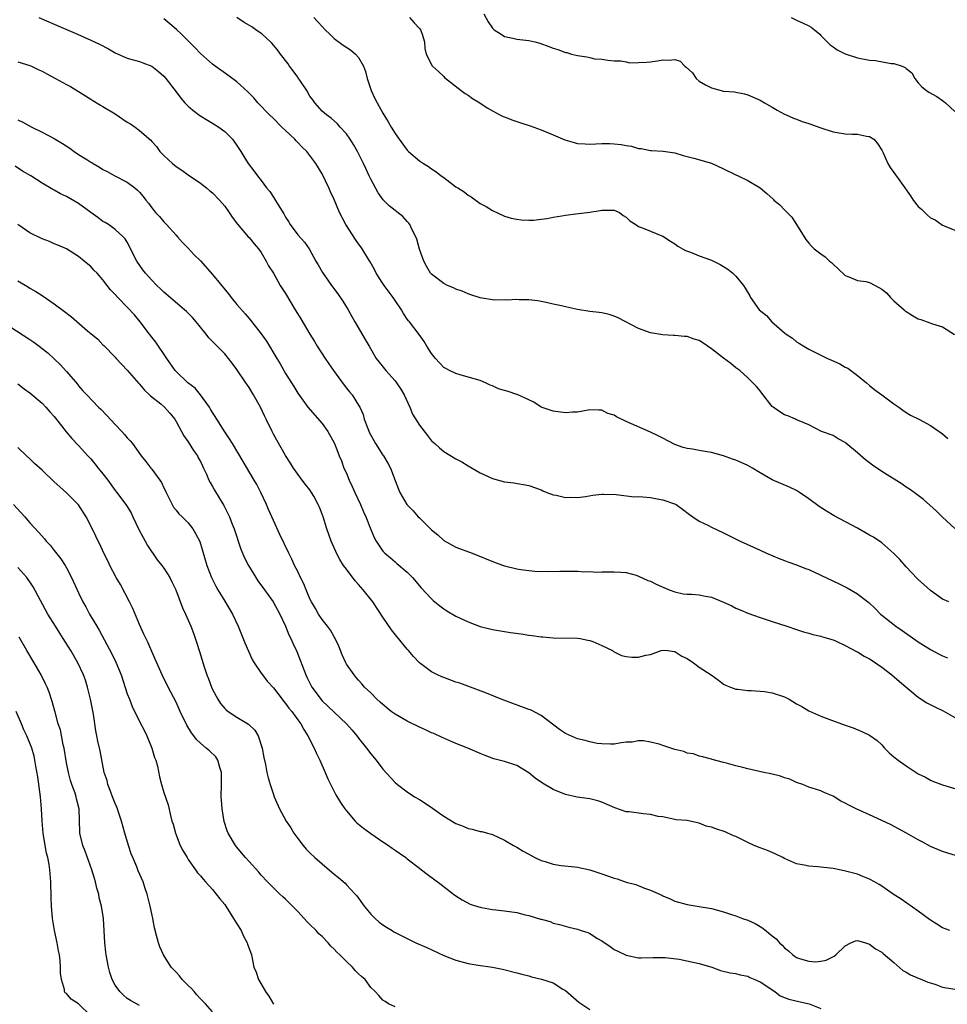
# Model space of a CAD drawing. Units: inches. Extents: x 2634000 to 2637000, y 1509000 to 1512000.
# Drawn here: x 2634521 to 2634674, y 1511259 to 1511421 of the extents above; entities that cross this region are included whole.
import ezdxf

# ---------------------------------------------------------------- set-up
doc = ezdxf.new("R2010")
doc.units = ezdxf.units.IN
doc.header["$MEASUREMENT"] = 0
doc.layers.add('LD26341509_2ft', color=2, linetype='Continuous')

msp = doc.modelspace()

# ---------------------------------------------------------------- linework, layer by layer
at = {"layer": 'LD26341509_2ft'}
for points, elevation in [([(2634524.46, 1511421), (2634527, 1511419.91), (2634530.8, 1511418.25), (2634533, 1511417.29), (2634534.55, 1511416.55), (2634535.88, 1511415.88), (2634537, 1511415.21), (2634539, 1511414.31), (2634541, 1511413.76), (2634541.56, 1511413.56), (2634543.02, 1511413), (2634544.12, 1511412.12), (2634545, 1511411.35), (2634545.31, 1511411), (2634547, 1511408.82), (2634547.78, 1511407.78), (2634548.43, 1511407), (2634549, 1511406.43), (2634549.77, 1511405.77), (2634550.9, 1511404.9), (2634552.15, 1511404.15), (2634553, 1511403.66), (2634554.04, 1511403), (2634555, 1511402.27), (2634556.27, 1511401), (2634557, 1511399.96), (2634557.63, 1511399), (2634558.15, 1511398.15), (2634558.88, 1511397), (2634559.81, 1511395.81), (2634560.37, 1511395), (2634561, 1511394.21), (2634561.9, 1511393), (2634562.4, 1511392.4), (2634563, 1511391.48), (2634563.21, 1511391.21), (2634563.77, 1511390.23), (2634564.73, 1511388.73), (2634565, 1511388.21), (2634565.49, 1511387.49), (2634565.78, 1511387), (2634567, 1511385.28), (2634568.1, 1511384.1), (2634568.88, 1511383), (2634570, 1511381), (2634570.38, 1511380.38), (2634571.09, 1511379.09), (2634572.56, 1511377), (2634573.59, 1511375.59), (2634574.42, 1511374.42), (2634575.27, 1511373), (2634575.9, 1511371.9), (2634576.39, 1511371), (2634578.11, 1511368.11), (2634578.73, 1511367), (2634579.9, 1511365), (2634580.37, 1511364.37), (2634581.46, 1511363), (2634583, 1511361.3), (2634583.23, 1511361), (2634583.94, 1511359.94), (2634584.48, 1511359), (2634585.43, 1511357), (2634585.87, 1511355.87), (2634587, 1511354.05), (2634588.32, 1511352.32), (2634589, 1511351.47), (2634589.24, 1511351.24), (2634589.54, 1511351), (2634590.29, 1511350.29), (2634591, 1511349.73), (2634593, 1511348.53), (2634594, 1511348), (2634595, 1511347.38), (2634595.69, 1511347), (2634597, 1511346.21), (2634599, 1511345.25), (2634601, 1511344.72), (2634602.54, 1511344.54), (2634605, 1511344.12), (2634607, 1511343.4), (2634607.27, 1511343.27), (2634607.92, 1511343), (2634609, 1511342.59), (2634609.46, 1511342.54), (2634611, 1511342.17), (2634611.81, 1511342.19), (2634613, 1511342.13), (2634614.31, 1511342.31), (2634615.48, 1511342.52), (2634617, 1511342.71), (2634617.28, 1511342.72), (2634619.34, 1511342.66), (2634622.29, 1511342.29), (2634623, 1511342.3), (2634623.74, 1511342.26), (2634625, 1511342.14), (2634626.08, 1511341.92), (2634627, 1511341.77), (2634629.07, 1511341.07), (2634629.2, 1511341), (2634630.24, 1511340.24), (2634631.38, 1511339.38), (2634631.96, 1511339), (2634633, 1511338.27), (2634634.39, 1511337.61), (2634635, 1511337.3), (2634637, 1511336.37), (2634639.74, 1511335), (2634643, 1511333.48), (2634644.07, 1511333), (2634646.15, 1511332.15), (2634647, 1511331.83), (2634647.58, 1511331.58), (2634649, 1511331.08), (2634650.48, 1511330.48), (2634651, 1511330.31), (2634653, 1511329.42), (2634655.99, 1511327.99), (2634657.32, 1511327.32), (2634659, 1511326.35), (2634660.73, 1511325), (2634660.88, 1511324.88), (2634661.9, 1511323.9), (2634662.78, 1511323), (2634663, 1511322.81), (2634665.33, 1511321), (2634666.33, 1511320.33), (2634669, 1511318.46), (2634671, 1511317.17), (2634672.42, 1511316.42), (2634673, 1511316.12), (2634673.79, 1511315.79)], 9674), ([(2634675, 1511337.06), (2634673, 1511338.9), (2634671.95, 1511339.95), (2634670.91, 1511340.91), (2634669.85, 1511341.85), (2634668.3, 1511343), (2634667.53, 1511343.53), (2634667, 1511343.86), (2634666.32, 1511344.32), (2634663, 1511346.44), (2634661.48, 1511347.48), (2634661, 1511347.85), (2634660.33, 1511348.33), (2634659, 1511349.49), (2634657.09, 1511351.09), (2634657, 1511351.19), (2634655.81, 1511351.81), (2634655, 1511352.36), (2634653.1, 1511353), (2634651, 1511354.07), (2634649.15, 1511354.85), (2634649, 1511354.93), (2634648.81, 1511355), (2634647.56, 1511355.56), (2634647, 1511355.75), (2634646.22, 1511356.22), (2634645.12, 1511357), (2634645, 1511357.12), (2634643.29, 1511359.29), (2634643, 1511359.67), (2634642.39, 1511360.39), (2634641.83, 1511361), (2634641, 1511361.8), (2634639.67, 1511363), (2634639, 1511363.47), (2634638.19, 1511364.19), (2634637, 1511365.05), (2634635, 1511366.6), (2634633.56, 1511367.56), (2634633, 1511367.92), (2634632.16, 1511368.16), (2634631, 1511368.6), (2634630.58, 1511368.58), (2634629, 1511368.78), (2634628.76, 1511368.76), (2634627, 1511368.89), (2634625, 1511369.22), (2634623, 1511369.91), (2634619.66, 1511371.66), (2634619, 1511371.95), (2634618.21, 1511372.21), (2634617, 1511372.47), (2634616.56, 1511372.56), (2634615, 1511372.71), (2634613, 1511373.02), (2634611, 1511373.45), (2634610.36, 1511373.64), (2634609, 1511373.9), (2634607.82, 1511374.18), (2634607, 1511374.33), (2634606.46, 1511374.46), (2634605, 1511374.62), (2634603.38, 1511374.62), (2634603, 1511374.67), (2634601.41, 1511374.59), (2634601, 1511374.6), (2634599.41, 1511374.59), (2634599, 1511374.61), (2634597, 1511374.95), (2634595.47, 1511375.47), (2634595, 1511375.6), (2634594.03, 1511376.03), (2634593, 1511376.38), (2634592.59, 1511376.59), (2634591.62, 1511377), (2634591, 1511377.31), (2634589, 1511378.82), (2634588.83, 1511379), (2634588.18, 1511380.18), (2634587.72, 1511381), (2634587.04, 1511382.96), (2634586.59, 1511384.59), (2634586.43, 1511385), (2634585.77, 1511386.23), (2634585.41, 1511387), (2634585.24, 1511387.24), (2634585, 1511387.48), (2634584.29, 1511388.29), (2634582.06, 1511390.06), (2634581.03, 1511391.03), (2634580.2, 1511392.2), (2634579, 1511394.43), (2634578.75, 1511395), (2634578.18, 1511396.18), (2634577.84, 1511397), (2634576.85, 1511399), (2634576.16, 1511400.16), (2634575.63, 1511401), (2634575, 1511401.89), (2634574, 1511403), (2634573.56, 1511403.56), (2634572.49, 1511404.49), (2634571.71, 1511405), (2634571, 1511405.63), (2634569.79, 1511407), (2634569.48, 1511407.48), (2634569, 1511408.1), (2634568.5, 1511409), (2634567.46, 1511410.54), (2634567.1, 1511411.1), (2634567, 1511411.22), (2634566.27, 1511412.27), (2634565.67, 1511413), (2634565.42, 1511413.42), (2634564.18, 1511415), (2634563.7, 1511415.7), (2634562.77, 1511416.77), (2634562.54, 1511417), (2634561.15, 1511418.25), (2634561, 1511418.39), (2634560.14, 1511419), (2634559.45, 1511419.45), (2634558.21, 1511420.21), (2634557, 1511421)], 9670), ([(2634569.65, 1511421), (2634570.31, 1511420.31), (2634571, 1511419.51), (2634571.5, 1511419), (2634572.29, 1511418.25), (2634573, 1511417.57), (2634574.48, 1511416.48), (2634575.67, 1511415.67), (2634576.48, 1511415), (2634577, 1511414.46), (2634577.79, 1511413), (2634578.15, 1511412.15), (2634578.44, 1511411), (2634579.08, 1511409), (2634579.68, 1511407.68), (2634580.05, 1511407), (2634581, 1511405.27), (2634581.88, 1511403.88), (2634582.38, 1511403), (2634583, 1511401.96), (2634583.66, 1511401), (2634585, 1511399.2), (2634585.2, 1511399), (2634587, 1511397.46), (2634587.68, 1511397), (2634588.51, 1511396.51), (2634589, 1511396.13), (2634589.7, 1511395.7), (2634590.57, 1511395), (2634591, 1511394.71), (2634593, 1511393.21), (2634593.3, 1511393), (2634594.35, 1511392.35), (2634595, 1511391.8), (2634595.52, 1511391.52), (2634597, 1511390.44), (2634597.97, 1511389.97), (2634599, 1511389.28), (2634601, 1511388.39), (2634602.06, 1511388.06), (2634603, 1511387.86), (2634603.75, 1511387.75), (2634605, 1511387.71), (2634605.73, 1511387.73), (2634607, 1511387.86), (2634608.01, 1511388.01), (2634609, 1511388.19), (2634610.43, 1511388.43), (2634611, 1511388.55), (2634612.73, 1511388.73), (2634615, 1511389.02), (2634616.7, 1511389.3), (2634617, 1511389.37), (2634619, 1511389.37), (2634619.87, 1511389), (2634620.5, 1511388.5), (2634621, 1511388.19), (2634621.6, 1511387.6), (2634622.6, 1511387), (2634623, 1511386.68), (2634623.49, 1511386.51), (2634625, 1511385.88), (2634626.87, 1511385.13), (2634627, 1511385.09), (2634628.26, 1511384.26), (2634629, 1511383.82), (2634629.46, 1511383.46), (2634630.26, 1511383), (2634630.75, 1511382.75), (2634631.54, 1511382.46), (2634633, 1511381.88), (2634635, 1511381.13), (2634636.44, 1511380.44), (2634637, 1511380.12), (2634637.69, 1511379.69), (2634638.5, 1511379), (2634639, 1511378.53), (2634640.25, 1511377), (2634640.55, 1511376.55), (2634641.3, 1511375.3), (2634641.44, 1511375), (2634642.87, 1511373), (2634644.03, 1511372.03), (2634644.93, 1511371), (2634647, 1511369.21), (2634647.27, 1511369), (2634648.32, 1511368.32), (2634649, 1511367.74), (2634649.48, 1511367.48), (2634650.17, 1511367), (2634651, 1511366.51), (2634653, 1511365.52), (2634654.07, 1511365), (2634654.73, 1511364.73), (2634656.12, 1511364.12), (2634657, 1511363.59), (2634657.39, 1511363.39), (2634659, 1511362.2), (2634660.49, 1511361), (2634661, 1511360.53), (2634661.86, 1511359.86), (2634663, 1511359), (2634665, 1511357.52), (2634665.78, 1511357), (2634666.48, 1511356.48), (2634667, 1511356.12), (2634667.69, 1511355.69), (2634669.06, 1511355), (2634671, 1511353.97), (2634672.43, 1511353), (2634673, 1511352.59), (2634673.84, 1511351.84)], 9668), ([(2634585.37, 1511421), (2634586.13, 1511420.13), (2634587, 1511419.2), (2634587.17, 1511419), (2634587.3, 1511418.7), (2634587.44, 1511418.25), (2634587.83, 1511417), (2634587.91, 1511415.91), (2634588.14, 1511415), (2634589.09, 1511413.09), (2634589.16, 1511413), (2634590.15, 1511412.15), (2634591, 1511411.33), (2634591.14, 1511411.14), (2634593.87, 1511409), (2634594.53, 1511408.53), (2634595, 1511408.24), (2634595.72, 1511407.72), (2634596.94, 1511407), (2634598.16, 1511406.16), (2634599, 1511405.65), (2634600.23, 1511405), (2634600.75, 1511404.75), (2634601, 1511404.67), (2634602.17, 1511404.17), (2634603, 1511403.93), (2634603.69, 1511403.69), (2634605.21, 1511403.21), (2634607, 1511402.56), (2634609, 1511401.74), (2634610.91, 1511400.91), (2634612.45, 1511400.45), (2634613, 1511400.33), (2634614.24, 1511400.24), (2634615, 1511400.22), (2634617, 1511400.31), (2634618.3, 1511400.3), (2634619, 1511400.28), (2634620.15, 1511400.15), (2634621, 1511399.98), (2634621.85, 1511399.85), (2634623, 1511399.5), (2634623.46, 1511399.46), (2634625, 1511399.17), (2634625.17, 1511399.17), (2634627.07, 1511399.07), (2634629, 1511398.77), (2634630.35, 1511398.35), (2634631, 1511398.17), (2634632.08, 1511397.92), (2634635, 1511397.08), (2634637, 1511396.16), (2634639, 1511395.17), (2634639.41, 1511395), (2634641, 1511394.24), (2634643, 1511393.02), (2634644.12, 1511392.12), (2634645.15, 1511391.15), (2634645.27, 1511391), (2634646.23, 1511390.23), (2634647, 1511389.39), (2634648.19, 1511388.19), (2634648.98, 1511387), (2634650.53, 1511384.54), (2634651, 1511383.93), (2634651.45, 1511383.45), (2634651.9, 1511383), (2634653, 1511382.17), (2634653.69, 1511381.69), (2634654.42, 1511381), (2634654.76, 1511380.76), (2634655, 1511380.48), (2634655.79, 1511379.79), (2634657, 1511378.61), (2634657.57, 1511378.43), (2634659, 1511377.82), (2634660.38, 1511377.62), (2634661, 1511377.47), (2634661.91, 1511377), (2634663, 1511376.38), (2634663.75, 1511375.75), (2634664.45, 1511375), (2634665, 1511374.48), (2634666.69, 1511373), (2634666.84, 1511372.84), (2634667, 1511372.72), (2634668.06, 1511372.06), (2634669, 1511371.53), (2634669.41, 1511371.41), (2634670.87, 1511370.87), (2634671.31, 1511370.69), (2634673, 1511370.17), (2634674.93, 1511368.93)], 9666), ([(2634597.6, 1511421.6), (2634598.32, 1511420.32), (2634599, 1511419.28), (2634599.13, 1511419.13), (2634599.29, 1511419), (2634600.44, 1511418.25), (2634601, 1511417.89), (2634602.37, 1511417.63), (2634603, 1511417.47), (2634605, 1511417.22), (2634605.96, 1511417), (2634606.79, 1511416.79), (2634608.27, 1511416.27), (2634609, 1511415.97), (2634609.73, 1511415.73), (2634611, 1511415.27), (2634611.23, 1511415.23), (2634611.99, 1511415), (2634613, 1511414.74), (2634614.53, 1511414.53), (2634615, 1511414.41), (2634615.77, 1511414.23), (2634617, 1511414.16), (2634617.99, 1511414.01), (2634619, 1511413.91), (2634620.12, 1511413.88), (2634621, 1511413.7), (2634621.57, 1511413.57), (2634623, 1511413.59), (2634624.31, 1511413.69), (2634625, 1511413.7), (2634626.13, 1511413.87), (2634627, 1511414.05), (2634628.02, 1511413.98), (2634629, 1511414.1), (2634629.84, 1511413.84), (2634630.61, 1511413), (2634630.85, 1511412.85), (2634631.9, 1511411.9), (2634632.49, 1511411), (2634633, 1511410.57), (2634634.04, 1511409.96), (2634635, 1511409.47), (2634636.61, 1511409), (2634636.93, 1511408.93), (2634637, 1511408.91), (2634638.79, 1511408.79), (2634639, 1511408.74), (2634640.46, 1511408.46), (2634641, 1511408.32), (2634643, 1511407.43), (2634643.73, 1511407), (2634645, 1511406.29), (2634645.81, 1511405.81), (2634647, 1511405.15), (2634647.29, 1511405), (2634648.46, 1511404.46), (2634649, 1511404.31), (2634649.93, 1511403.93), (2634651, 1511403.6), (2634653, 1511402.86), (2634655, 1511402.22), (2634657, 1511401.91), (2634658.15, 1511401.85), (2634659, 1511401.83), (2634660.49, 1511401.51), (2634661, 1511401.44), (2634661.67, 1511401), (2634662.3, 1511400.3), (2634663, 1511399.22), (2634663.22, 1511398.78), (2634664.01, 1511397), (2634664.39, 1511396.39), (2634665, 1511395.57), (2634666.23, 1511393.77), (2634667.7, 1511391.7), (2634668.16, 1511391), (2634669, 1511389.95), (2634669.51, 1511389.51), (2634670.53, 1511388.53), (2634671, 1511388.12), (2634671.75, 1511387.75), (2634673, 1511386.88), (2634673.23, 1511386.77), (2634675, 1511386.09)], 9664), ([(2634648.11, 1511421), (2634649, 1511420.56), (2634650.09, 1511420.09), (2634651, 1511419.64), (2634651.41, 1511419.41), (2634651.94, 1511419), (2634652.79, 1511418.25), (2634653, 1511418.07), (2634654.53, 1511416.53), (2634655, 1511416.19), (2634655.68, 1511415.68), (2634657, 1511415.03), (2634659, 1511414.39), (2634661, 1511414.02), (2634661.94, 1511413.94), (2634664.54, 1511413.46), (2634665, 1511413.45), (2634666.37, 1511413), (2634666.82, 1511412.82), (2634667, 1511412.64), (2634667.91, 1511411.91), (2634668.45, 1511411), (2634669, 1511410.28), (2634669.6, 1511409.6), (2634670.34, 1511409), (2634670.75, 1511408.75), (2634672.04, 1511408.04), (2634673, 1511407.38), (2634673.22, 1511407.22), (2634673.46, 1511407), (2634675, 1511405.54)], 9662), ([(2634674.02, 1511325), (2634673, 1511325.47), (2634671, 1511326.9), (2634669, 1511328.67), (2634668.83, 1511328.83), (2634667, 1511330.74), (2634665.95, 1511331.95), (2634665, 1511332.95), (2634663, 1511334.73), (2634661.62, 1511335.62), (2634661, 1511335.99), (2634659, 1511337.1), (2634655.17, 1511339.17), (2634653.9, 1511339.9), (2634652.69, 1511340.69), (2634651, 1511341.94), (2634649.45, 1511343), (2634649, 1511343.28), (2634647.83, 1511343.83), (2634645, 1511345.06), (2634643, 1511346.23), (2634641.76, 1511347), (2634641, 1511347.43), (2634639.89, 1511347.89), (2634639, 1511348.29), (2634638.47, 1511348.47), (2634636.98, 1511349.02), (2634635, 1511349.55), (2634634.32, 1511349.68), (2634633, 1511349.9), (2634631.89, 1511350.11), (2634631, 1511350.23), (2634630.38, 1511350.38), (2634629, 1511350.87), (2634627, 1511351.89), (2634626.27, 1511352.27), (2634625, 1511352.89), (2634621, 1511354.66), (2634619.41, 1511355.41), (2634619, 1511355.68), (2634617.98, 1511355.98), (2634617, 1511356.51), (2634616.48, 1511356.48), (2634615, 1511356.55), (2634613, 1511356.19), (2634612.15, 1511356.15), (2634611, 1511356.08), (2634609, 1511356.33), (2634608.49, 1511356.49), (2634607, 1511357.02), (2634605.81, 1511357.81), (2634605, 1511358.21), (2634603.08, 1511359.08), (2634603, 1511359.1), (2634601.59, 1511359.59), (2634601, 1511359.73), (2634600.03, 1511360.03), (2634599, 1511360.5), (2634598.63, 1511360.63), (2634597.89, 1511361), (2634597, 1511361.35), (2634595, 1511361.95), (2634593.7, 1511362.3), (2634593, 1511362.51), (2634591.97, 1511363), (2634591.33, 1511363.33), (2634591, 1511363.51), (2634589.63, 1511365), (2634589, 1511365.79), (2634588.24, 1511367), (2634587.78, 1511367.78), (2634586.94, 1511368.94), (2634585.39, 1511371), (2634585.2, 1511371.2), (2634585, 1511371.46), (2634584.4, 1511372.4), (2634584.08, 1511373), (2634583, 1511374.52), (2634582.69, 1511375), (2634581.2, 1511377), (2634581, 1511377.3), (2634579.92, 1511379), (2634579.62, 1511379.62), (2634578.89, 1511380.89), (2634578.52, 1511381.48), (2634577.61, 1511383), (2634577.36, 1511383.36), (2634577, 1511383.84), (2634576.52, 1511384.52), (2634574.91, 1511387), (2634573.89, 1511389), (2634573, 1511391.13), (2634572.38, 1511392.38), (2634572.1, 1511393), (2634571, 1511395.3), (2634569.99, 1511397), (2634568.5, 1511399), (2634567.71, 1511399.71), (2634567, 1511400.48), (2634566.74, 1511400.74), (2634566.52, 1511401), (2634565, 1511402.44), (2634564.39, 1511403), (2634563, 1511404.39), (2634562.34, 1511405), (2634560.45, 1511407), (2634559.79, 1511407.79), (2634558.81, 1511408.81), (2634557, 1511410.44), (2634555.53, 1511411.53), (2634553.43, 1511413), (2634553, 1511413.32), (2634551, 1511415.09), (2634550.1, 1511416.1), (2634547.89, 1511418.25), (2634547.06, 1511419.06), (2634545.99, 1511419.99), (2634545, 1511420.79)], 9672), ([(2634521, 1511413.7), (2634523, 1511413.11), (2634523.26, 1511413), (2634524.43, 1511412.43), (2634525, 1511412.17), (2634525.75, 1511411.75), (2634527.2, 1511411), (2634529, 1511409.98), (2634529.65, 1511409.65), (2634532.13, 1511408.13), (2634533, 1511407.58), (2634533.34, 1511407.35), (2634534.59, 1511406.59), (2634535, 1511406.4), (2634537, 1511405.17), (2634539, 1511403.84), (2634539.54, 1511403.54), (2634540.3, 1511403), (2634541, 1511402.47), (2634542.85, 1511400.85), (2634543, 1511400.65), (2634543.81, 1511399.81), (2634544.34, 1511399), (2634545, 1511398.31), (2634546.4, 1511397), (2634547, 1511396.53), (2634547.94, 1511395.94), (2634549, 1511395.17), (2634551, 1511393.81), (2634552.03, 1511393), (2634552.55, 1511392.55), (2634553, 1511392.2), (2634554.17, 1511391), (2634555, 1511389.99), (2634555.76, 1511389), (2634556.21, 1511388.21), (2634557.08, 1511387.08), (2634558.87, 1511385), (2634559, 1511384.87), (2634559.84, 1511383.84), (2634560.55, 1511383), (2634561, 1511382.42), (2634561.82, 1511381), (2634562.22, 1511380.22), (2634563, 1511378.98), (2634564.14, 1511377), (2634565, 1511375.64), (2634566.58, 1511373), (2634567.5, 1511371.5), (2634568.99, 1511368.99), (2634569.76, 1511367.76), (2634570.21, 1511367), (2634571.51, 1511365), (2634572.13, 1511364.13), (2634572.86, 1511363), (2634574.62, 1511360.62), (2634575, 1511360.13), (2634575.53, 1511359.53), (2634575.96, 1511359), (2634577, 1511357.34), (2634577.2, 1511357), (2634577.77, 1511355.77), (2634577.95, 1511355), (2634578.5, 1511353.5), (2634578.8, 1511352.8), (2634579, 1511352.39), (2634579.51, 1511351.51), (2634579.81, 1511351), (2634581, 1511349.11), (2634581.09, 1511349), (2634581.79, 1511347.79), (2634582.23, 1511347), (2634583, 1511344.94), (2634583.55, 1511343.55), (2634583.79, 1511343), (2634584.96, 1511341), (2634585.98, 1511339.98), (2634586.81, 1511339), (2634587, 1511338.81), (2634589, 1511336.85), (2634590.01, 1511336.01), (2634591, 1511335.09), (2634593, 1511334.01), (2634595.65, 1511333), (2634599.47, 1511331.47), (2634600.81, 1511331), (2634601, 1511330.94), (2634603, 1511330.45), (2634603.67, 1511330.33), (2634605, 1511330.15), (2634605.95, 1511330.05), (2634607.99, 1511330.01), (2634610.07, 1511330.07), (2634611, 1511330.07), (2634611.96, 1511330.04), (2634613, 1511330.05), (2634614.04, 1511329.96), (2634615, 1511329.99), (2634616.1, 1511329.9), (2634617, 1511329.96), (2634618.07, 1511329.93), (2634619, 1511329.96), (2634620.1, 1511329.9), (2634621, 1511329.82), (2634622.62, 1511329.38), (2634623, 1511329.25), (2634624.52, 1511328.52), (2634625, 1511328.39), (2634625.91, 1511327.91), (2634628.07, 1511327), (2634629, 1511326.65), (2634630.35, 1511326.35), (2634631, 1511326.3), (2634631.72, 1511326.28), (2634633, 1511326.17), (2634634.05, 1511325.95), (2634635, 1511325.78), (2634636.98, 1511324.98), (2634638.34, 1511324.34), (2634639, 1511323.99), (2634639.71, 1511323.71), (2634641, 1511323.14), (2634643, 1511322.42), (2634645, 1511321.76), (2634647.39, 1511321), (2634649, 1511320.45), (2634650.11, 1511320.11), (2634651, 1511319.87), (2634651.67, 1511319.67), (2634653, 1511319.39), (2634653.28, 1511319.28), (2634654.26, 1511319), (2634654.81, 1511318.81), (2634655, 1511318.76), (2634655.4, 1511318.6), (2634657, 1511317.83), (2634658.86, 1511316.86), (2634659, 1511316.81), (2634660.09, 1511316.09), (2634661, 1511315.66), (2634661.39, 1511315.39), (2634661.99, 1511315), (2634663, 1511314.28), (2634664.63, 1511313), (2634665.91, 1511311.91), (2634669, 1511309.33), (2634670.41, 1511308.41), (2634671.74, 1511307.74), (2634673.11, 1511307.11), (2634675, 1511306.01)], 9676), ([(2634521, 1511404.21), (2634521.81, 1511403.81), (2634523.33, 1511403), (2634525, 1511402.18), (2634527, 1511401.13), (2634528.33, 1511400.33), (2634529.54, 1511399.54), (2634530.28, 1511399), (2634531, 1511398.52), (2634532.34, 1511397.66), (2634533, 1511397.25), (2634533.16, 1511397.16), (2634533.4, 1511397), (2634534.43, 1511396.43), (2634535, 1511396.06), (2634535.71, 1511395.71), (2634536.97, 1511395), (2634539, 1511393.97), (2634540.25, 1511393), (2634540.66, 1511392.66), (2634541, 1511392.3), (2634541.62, 1511391.62), (2634542.05, 1511391), (2634542.48, 1511390.48), (2634543, 1511389.74), (2634543.63, 1511389), (2634544.29, 1511388.29), (2634545, 1511387.42), (2634545.22, 1511387.22), (2634545.43, 1511387), (2634547, 1511385.26), (2634547.26, 1511385), (2634548.07, 1511384.07), (2634549, 1511383.1), (2634550.01, 1511382.01), (2634551, 1511381.03), (2634553, 1511378.79), (2634555.61, 1511375.61), (2634556.06, 1511375), (2634557, 1511373.88), (2634558.35, 1511372.35), (2634559, 1511371.57), (2634559.27, 1511371.27), (2634561, 1511369.05), (2634561.85, 1511367.85), (2634563.55, 1511365), (2634564.1, 1511364.1), (2634565, 1511362.54), (2634566.37, 1511360.37), (2634567, 1511359.29), (2634568.69, 1511357), (2634571, 1511354.32), (2634571.94, 1511353), (2634573, 1511351.14), (2634573.07, 1511351), (2634573.59, 1511349.59), (2634573.82, 1511349), (2634574.18, 1511348.18), (2634574.6, 1511347), (2634575, 1511346.13), (2634575.47, 1511345), (2634575.97, 1511343.97), (2634576.41, 1511343), (2634577.34, 1511341), (2634577.82, 1511339.82), (2634578.19, 1511339), (2634579, 1511336.91), (2634579.59, 1511335.59), (2634579.92, 1511335), (2634581, 1511333.33), (2634581.3, 1511333), (2634582.23, 1511332.23), (2634583, 1511331.56), (2634583.32, 1511331.32), (2634585, 1511329.88), (2634585.85, 1511329), (2634587.32, 1511327.32), (2634589, 1511325.51), (2634589.26, 1511325.26), (2634590.35, 1511324.35), (2634591, 1511323.87), (2634591.53, 1511323.53), (2634593, 1511322.68), (2634595, 1511321.73), (2634596.99, 1511320.99), (2634599, 1511320.49), (2634601, 1511320.14), (2634601.99, 1511319.99), (2634603.74, 1511319.74), (2634605, 1511319.54), (2634605.51, 1511319.51), (2634607, 1511319.26), (2634607.27, 1511319.27), (2634609, 1511319.08), (2634613, 1511319.06), (2634613.4, 1511319), (2634614.71, 1511318.71), (2634615, 1511318.69), (2634615.49, 1511318.51), (2634617, 1511317.82), (2634618.73, 1511317), (2634618.88, 1511316.88), (2634620.2, 1511316.2), (2634621, 1511316.01), (2634621.94, 1511315.94), (2634623, 1511315.9), (2634624.23, 1511316.23), (2634625, 1511316.37), (2634626.74, 1511317), (2634627, 1511317.06), (2634627.81, 1511317), (2634628.87, 1511316.87), (2634629, 1511316.87), (2634630.11, 1511316.11), (2634631, 1511315.7), (2634632.05, 1511315), (2634633, 1511314.28), (2634634.94, 1511313), (2634636.14, 1511312.14), (2634637, 1511311.49), (2634637.31, 1511311.31), (2634638.11, 1511311), (2634639, 1511310.69), (2634639.33, 1511310.67), (2634641, 1511310.44), (2634641.55, 1511310.45), (2634643.72, 1511310.28), (2634645, 1511310.08), (2634647, 1511309.41), (2634647.8, 1511309), (2634649, 1511308.27), (2634649.84, 1511307.84), (2634651, 1511307.12), (2634653, 1511306.22), (2634654.27, 1511305.73), (2634657, 1511304.74), (2634658.3, 1511304.3), (2634659.74, 1511303.74), (2634661, 1511303.12), (2634662.23, 1511302.23), (2634663, 1511301.51), (2634663.44, 1511301), (2634664.23, 1511300.23), (2634665, 1511299.55), (2634665.67, 1511299), (2634667, 1511298.05), (2634669, 1511296.76), (2634670.19, 1511296.19), (2634671, 1511295.74), (2634671.52, 1511295.52), (2634673, 1511294.94), (2634677, 1511293.76)], 9678), ([(2634675.28, 1511283.28), (2634673, 1511284.01), (2634671, 1511284.84), (2634669.61, 1511285.61), (2634669, 1511285.93), (2634667.04, 1511287.04), (2634665.75, 1511287.75), (2634664.43, 1511288.43), (2634661, 1511290), (2634658.77, 1511291), (2634657.59, 1511291.59), (2634657, 1511291.96), (2634656.29, 1511292.29), (2634655, 1511293.11), (2634653.66, 1511293.66), (2634653, 1511293.97), (2634651.57, 1511294.43), (2634651, 1511294.58), (2634650, 1511295), (2634649, 1511295.35), (2634647.86, 1511295.87), (2634647, 1511296.13), (2634646.37, 1511296.37), (2634644.77, 1511296.77), (2634643.6, 1511297), (2634641, 1511297.59), (2634640.18, 1511297.82), (2634639, 1511298.1), (2634637.47, 1511298.53), (2634637, 1511298.63), (2634635.11, 1511299.11), (2634635, 1511299.16), (2634633.54, 1511299.54), (2634633, 1511299.65), (2634632.04, 1511300.04), (2634631, 1511300.16), (2634630.44, 1511300.44), (2634629, 1511300.76), (2634627, 1511301.43), (2634626.39, 1511301.61), (2634625, 1511301.97), (2634623.84, 1511302.16), (2634623, 1511302.17), (2634621.98, 1511301.98), (2634621, 1511301.95), (2634620.17, 1511301.83), (2634619, 1511301.64), (2634618.39, 1511301.61), (2634617, 1511301.68), (2634616.23, 1511301.77), (2634615, 1511302.02), (2634614.23, 1511302.23), (2634613, 1511302.53), (2634611, 1511303.39), (2634610.02, 1511304.02), (2634607, 1511306.34), (2634605.25, 1511307.25), (2634605, 1511307.35), (2634600.45, 1511309), (2634598.01, 1511310.01), (2634593.63, 1511311.63), (2634593, 1511311.84), (2634591, 1511312.56), (2634590.68, 1511312.68), (2634589.99, 1511313), (2634589, 1511313.51), (2634587.02, 1511315.02), (2634586.04, 1511316.04), (2634585.23, 1511317), (2634585, 1511317.24), (2634583.31, 1511319.31), (2634582.44, 1511320.44), (2634581, 1511322.51), (2634579.35, 1511325), (2634577.78, 1511327), (2634577.4, 1511327.4), (2634577, 1511327.86), (2634576.45, 1511328.45), (2634575, 1511330.37), (2634574.55, 1511331), (2634573.95, 1511331.95), (2634573.39, 1511333), (2634573.26, 1511333.26), (2634572.52, 1511335), (2634571.81, 1511337), (2634571.16, 1511339), (2634571, 1511339.44), (2634570.56, 1511340.56), (2634570.37, 1511341), (2634569.63, 1511342.37), (2634569.29, 1511343), (2634569, 1511343.4), (2634568.27, 1511344.27), (2634567.74, 1511345), (2634567, 1511345.98), (2634566.31, 1511347), (2634565.82, 1511347.82), (2634565, 1511349.08), (2634563.56, 1511351.56), (2634563, 1511352.58), (2634562.78, 1511353), (2634561.83, 1511355), (2634561.55, 1511355.55), (2634560.87, 1511357), (2634559.76, 1511359), (2634559, 1511360.24), (2634558.5, 1511361), (2634557, 1511363.2), (2634556.23, 1511364.23), (2634555, 1511365.73), (2634553.38, 1511367.38), (2634553, 1511367.8), (2634552.4, 1511368.4), (2634551.93, 1511369), (2634551, 1511370.13), (2634550.33, 1511371), (2634549.71, 1511371.71), (2634548.72, 1511372.72), (2634548.4, 1511373), (2634545, 1511375.87), (2634544.43, 1511376.43), (2634543.83, 1511377), (2634543, 1511377.85), (2634541.96, 1511379), (2634541.56, 1511379.56), (2634540.58, 1511381), (2634539, 1511384.09), (2634538.66, 1511384.66), (2634538.33, 1511385), (2634537, 1511386.19), (2634535.89, 1511387), (2634535.34, 1511387.34), (2634535, 1511387.52), (2634534.17, 1511388.17), (2634533, 1511388.96), (2634531, 1511390.43), (2634529, 1511391.59), (2634528.02, 1511392.02), (2634527, 1511392.62), (2634526.74, 1511392.74), (2634525, 1511393.8), (2634523.12, 1511395), (2634521.79, 1511395.79), (2634520.56, 1511396.56)], 9680), ([(2634674.17, 1511271), (2634673, 1511271.48), (2634672.07, 1511272.07), (2634671, 1511272.72), (2634670.85, 1511272.85), (2634669, 1511274.22), (2634666.17, 1511276.17), (2634664.87, 1511277), (2634663, 1511278.33), (2634662.58, 1511278.58), (2634661.81, 1511279), (2634661, 1511279.48), (2634659.9, 1511279.9), (2634659, 1511280.26), (2634656.84, 1511280.84), (2634656.06, 1511281), (2634655, 1511281.19), (2634652.51, 1511281.49), (2634651, 1511281.59), (2634650.24, 1511281.76), (2634649, 1511281.96), (2634647, 1511282.86), (2634646.75, 1511283), (2634645.59, 1511283.59), (2634645, 1511283.82), (2634644.19, 1511284.19), (2634643, 1511284.61), (2634642.05, 1511285), (2634641, 1511285.48), (2634639, 1511286.46), (2634638.6, 1511286.6), (2634637.23, 1511287.23), (2634635.7, 1511287.7), (2634635, 1511287.98), (2634634.16, 1511288.16), (2634633, 1511288.67), (2634632.7, 1511288.7), (2634631, 1511289.1), (2634629.23, 1511289.23), (2634629, 1511289.27), (2634628.7, 1511289.3), (2634627, 1511289.68), (2634626.25, 1511289.75), (2634625, 1511290.09), (2634623.82, 1511290.18), (2634621.5, 1511290.5), (2634621, 1511290.53), (2634619.15, 1511291.15), (2634617, 1511292.11), (2634616.32, 1511292.32), (2634615, 1511292.65), (2634612.91, 1511292.91), (2634611, 1511293.34), (2634609, 1511294.2), (2634607.25, 1511295.25), (2634606.05, 1511296.05), (2634605, 1511296.9), (2634603, 1511298.13), (2634601, 1511298.78), (2634599.24, 1511299.24), (2634597.79, 1511299.79), (2634597, 1511300.11), (2634594.97, 1511301), (2634593, 1511301.77), (2634591, 1511302.61), (2634590.74, 1511302.74), (2634589.37, 1511303.37), (2634589, 1511303.51), (2634588, 1511304), (2634587, 1511304.42), (2634585, 1511305.39), (2634583, 1511306.55), (2634582.37, 1511307), (2634581, 1511308.13), (2634580.56, 1511308.56), (2634580.01, 1511309), (2634579, 1511310.04), (2634577.99, 1511311), (2634577.55, 1511311.55), (2634577, 1511312.13), (2634576.61, 1511312.61), (2634576.26, 1511313), (2634575, 1511314.8), (2634574.89, 1511315), (2634574.33, 1511316.33), (2634573.76, 1511317.76), (2634573.11, 1511319.11), (2634573, 1511319.26), (2634572.38, 1511320.38), (2634571.9, 1511321), (2634571, 1511322.1), (2634570.4, 1511323), (2634569.93, 1511323.93), (2634569.26, 1511325), (2634569, 1511325.53), (2634568.37, 1511327), (2634567.99, 1511327.99), (2634567.46, 1511329), (2634567, 1511329.99), (2634566.5, 1511331), (2634566.03, 1511332.03), (2634565.52, 1511333), (2634564.05, 1511336.05), (2634563, 1511338.39), (2634562.75, 1511339), (2634562.2, 1511340.2), (2634561.89, 1511341), (2634560.95, 1511343), (2634560.27, 1511344.27), (2634559.85, 1511345), (2634557.3, 1511349.3), (2634556.26, 1511351), (2634555.8, 1511351.8), (2634554.91, 1511353.09), (2634553.7, 1511355), (2634553.45, 1511355.45), (2634553, 1511356.14), (2634552.69, 1511356.69), (2634552.5, 1511357), (2634551.04, 1511359.04), (2634550.13, 1511360.13), (2634548.97, 1511361), (2634547, 1511362.85), (2634546.86, 1511363), (2634545.47, 1511365), (2634543.69, 1511367.69), (2634543, 1511368.51), (2634542.65, 1511369), (2634541.12, 1511371), (2634540.16, 1511372.16), (2634539, 1511373.41), (2634537.43, 1511375), (2634537, 1511375.49), (2634536.25, 1511376.25), (2634535.7, 1511377), (2634535, 1511377.92), (2634534.02, 1511379), (2634533.52, 1511379.52), (2634533, 1511380.12), (2634532.49, 1511380.49), (2634531.93, 1511381), (2634531, 1511381.77), (2634529, 1511383), (2634527.59, 1511383.59), (2634527, 1511383.82), (2634526.19, 1511384.19), (2634525, 1511384.65), (2634523, 1511385.66), (2634521, 1511386.99)], 9682), ([(2634521, 1511377.76), (2634522.73, 1511376.73), (2634523, 1511376.54), (2634523.97, 1511375.97), (2634525, 1511375.33), (2634527, 1511373.99), (2634528.7, 1511372.7), (2634529.81, 1511371.81), (2634532.44, 1511369.56), (2634534.15, 1511368.15), (2634535, 1511367.26), (2634535.14, 1511367.14), (2634537, 1511365.19), (2634537.16, 1511365), (2634539, 1511363.06), (2634540.89, 1511360.89), (2634541, 1511360.79), (2634541.8, 1511359.8), (2634542.67, 1511359), (2634542.83, 1511358.83), (2634544.48, 1511357.52), (2634545.1, 1511357), (2634545.99, 1511355.99), (2634546.78, 1511355), (2634547, 1511354.66), (2634547.89, 1511353), (2634548.27, 1511352.27), (2634549, 1511351.28), (2634549.88, 1511349.88), (2634550.52, 1511349), (2634550.66, 1511348.66), (2634551, 1511348.06), (2634551.34, 1511347.34), (2634551.53, 1511347), (2634552, 1511346), (2634552.41, 1511345), (2634552.6, 1511344.6), (2634553, 1511343.95), (2634553.34, 1511343.34), (2634554.86, 1511340.86), (2634555.54, 1511339.54), (2634555.77, 1511339), (2634556.24, 1511337.76), (2634556.55, 1511337), (2634557.68, 1511333.68), (2634558.26, 1511332.26), (2634558.9, 1511331), (2634560.11, 1511329), (2634560.47, 1511328.47), (2634561.53, 1511327), (2634562.98, 1511325), (2634564.07, 1511323), (2634564.98, 1511321.02), (2634565.57, 1511319.57), (2634565.88, 1511319), (2634566.22, 1511318.22), (2634566.86, 1511316.86), (2634568.31, 1511313), (2634568.55, 1511312.55), (2634569.31, 1511311), (2634570.04, 1511310.04), (2634570.8, 1511309), (2634571, 1511308.78), (2634573, 1511306.88), (2634575.04, 1511305), (2634575.93, 1511303.93), (2634576.74, 1511303), (2634577, 1511302.62), (2634578.31, 1511301), (2634579, 1511300.07), (2634579.88, 1511299), (2634581, 1511297.55), (2634583, 1511295.34), (2634583.4, 1511295), (2634585, 1511293.79), (2634586.21, 1511293), (2634587, 1511292.56), (2634587.95, 1511291.95), (2634589.14, 1511291.14), (2634590.32, 1511290.32), (2634591, 1511289.81), (2634593, 1511288.59), (2634594.18, 1511288.18), (2634595, 1511287.79), (2634595.68, 1511287.68), (2634597, 1511287.31), (2634597.28, 1511287.28), (2634598.21, 1511287), (2634598.84, 1511286.84), (2634599, 1511286.77), (2634601, 1511285.88), (2634602.47, 1511285), (2634602.81, 1511284.81), (2634603, 1511284.72), (2634604.06, 1511284.06), (2634605, 1511283.55), (2634605.97, 1511283), (2634607, 1511282.53), (2634607.66, 1511282.34), (2634609, 1511281.92), (2634610.29, 1511281.71), (2634612.53, 1511281.47), (2634613, 1511281.44), (2634615, 1511281), (2634617, 1511280.32), (2634619, 1511279.6), (2634619.49, 1511279.49), (2634621, 1511278.99), (2634622.59, 1511278.59), (2634624, 1511278), (2634625, 1511277.67), (2634626.84, 1511276.84), (2634627, 1511276.74), (2634628.24, 1511276.24), (2634629, 1511275.87), (2634631, 1511275.3), (2634632.68, 1511275), (2634635, 1511274.62), (2634637, 1511274.1), (2634638.32, 1511273.68), (2634639, 1511273.44), (2634640.13, 1511273), (2634641, 1511272.7), (2634642.18, 1511272.18), (2634643, 1511271.68), (2634643.44, 1511271.43), (2634645, 1511270.13), (2634645.65, 1511269.65), (2634646.2, 1511269), (2634646.64, 1511268.64), (2634647, 1511268.19), (2634647.69, 1511267.69), (2634648.39, 1511267), (2634649, 1511266.59), (2634649.62, 1511266.38), (2634651, 1511265.96), (2634652.1, 1511265.9), (2634653, 1511265.97), (2634653.85, 1511266.15), (2634655.19, 1511266.81), (2634655.42, 1511267), (2634657, 1511268.52), (2634657.93, 1511269), (2634658.67, 1511269.33), (2634659, 1511269.4), (2634660.3, 1511269), (2634660.81, 1511268.81), (2634661, 1511268.79), (2634661.99, 1511267.99), (2634663, 1511267.46), (2634663.24, 1511267.24), (2634665, 1511265.77), (2634666.48, 1511264.48), (2634667, 1511264.2), (2634667.73, 1511263.73), (2634669.14, 1511263.14), (2634669.57, 1511263), (2634670.56, 1511262.56), (2634671, 1511262.4), (2634671.87, 1511262.13), (2634673, 1511261.74), (2634675, 1511261.37)], 9684), ([(2634517.58, 1511371.58), (2634523, 1511368.09), (2634523.65, 1511367.65), (2634524.53, 1511367), (2634525, 1511366.64), (2634525.91, 1511365.91), (2634526.96, 1511364.96), (2634527.98, 1511363.98), (2634529, 1511362.87), (2634530.8, 1511360.8), (2634531, 1511360.52), (2634531.7, 1511359.7), (2634532.35, 1511359), (2634534.26, 1511357), (2634534.64, 1511356.64), (2634535.64, 1511355.64), (2634537, 1511354.13), (2634538.11, 1511353), (2634538.53, 1511352.53), (2634539, 1511351.95), (2634539.47, 1511351.47), (2634539.83, 1511351), (2634541.17, 1511349.17), (2634541.27, 1511349), (2634542.05, 1511348.05), (2634542.84, 1511347), (2634543, 1511346.82), (2634544.35, 1511345), (2634544.6, 1511344.6), (2634545, 1511343.76), (2634545.27, 1511343.27), (2634545.38, 1511343), (2634545.79, 1511342.21), (2634546.35, 1511341), (2634546.57, 1511340.57), (2634547, 1511340.07), (2634547.48, 1511339.48), (2634548, 1511339), (2634549, 1511337.99), (2634549.79, 1511337), (2634550.23, 1511336.23), (2634550.92, 1511334.92), (2634552.08, 1511331), (2634552.85, 1511329), (2634553.57, 1511327.57), (2634553.88, 1511327), (2634555, 1511325.11), (2634556.28, 1511323), (2634557.24, 1511321), (2634558.3, 1511318.3), (2634558.89, 1511316.89), (2634559.54, 1511315.54), (2634559.83, 1511315), (2634561, 1511313.31), (2634561.2, 1511313), (2634561.98, 1511311.98), (2634563, 1511310.89), (2634564.47, 1511309), (2634564.69, 1511308.69), (2634565, 1511308.33), (2634565.56, 1511307.56), (2634566.04, 1511307), (2634567, 1511305.63), (2634567.49, 1511305), (2634568.03, 1511304.03), (2634568.69, 1511303), (2634569.72, 1511301), (2634570.11, 1511300.11), (2634570.66, 1511299), (2634571.54, 1511297), (2634571.96, 1511295.96), (2634573.29, 1511293.29), (2634574.04, 1511292.04), (2634574.74, 1511291), (2634575, 1511290.66), (2634576.44, 1511289), (2634576.72, 1511288.72), (2634577.82, 1511287.82), (2634579, 1511286.97), (2634581, 1511285.59), (2634581.9, 1511285), (2634582.55, 1511284.55), (2634583, 1511284.21), (2634583.74, 1511283.74), (2634584.77, 1511283), (2634585, 1511282.8), (2634587, 1511281.26), (2634587.37, 1511281), (2634588.28, 1511280.28), (2634590.57, 1511278.57), (2634592.61, 1511277), (2634593, 1511276.72), (2634594.04, 1511276.04), (2634595.35, 1511275.35), (2634596.41, 1511275), (2634597, 1511274.83), (2634597.19, 1511274.81), (2634599, 1511274.49), (2634599.56, 1511274.44), (2634601, 1511274.26), (2634603, 1511273.96), (2634604.38, 1511273.62), (2634605, 1511273.5), (2634606.91, 1511272.91), (2634607, 1511272.87), (2634608.48, 1511272.48), (2634609, 1511272.24), (2634610.01, 1511272.01), (2634611.57, 1511271.57), (2634613, 1511271.23), (2634613.57, 1511271), (2634614.67, 1511270.67), (2634615, 1511270.52), (2634616.27, 1511269.73), (2634617, 1511269.32), (2634618.38, 1511268.38), (2634619, 1511267.93), (2634619.61, 1511267.61), (2634621, 1511266.95), (2634623, 1511266.54), (2634623.46, 1511266.54), (2634625.41, 1511266.59), (2634627.42, 1511266.58), (2634629.7, 1511266.3), (2634632.21, 1511265.79), (2634633, 1511265.61), (2634635.09, 1511265), (2634636.47, 1511264.47), (2634638.07, 1511264.07), (2634639, 1511263.95), (2634639.72, 1511263.72), (2634641, 1511263.51), (2634641.32, 1511263.32), (2634642.13, 1511263), (2634643, 1511262.6), (2634644.1, 1511261.9), (2634645.15, 1511261.15), (2634645.44, 1511261), (2634646.31, 1511260.31), (2634647, 1511260.04), (2634647.73, 1511259.73), (2634649.35, 1511259.35), (2634651.04, 1511259), (2634653, 1511258.2)], 9686), ([(2634521, 1511360.82), (2634522.02, 1511360.02), (2634523, 1511359.33), (2634525, 1511357.66), (2634525.61, 1511357), (2634526.25, 1511356.25), (2634527, 1511355.44), (2634527.19, 1511355.19), (2634528.96, 1511352.96), (2634529.87, 1511351.87), (2634531, 1511350.69), (2634532.51, 1511349), (2634533, 1511348.49), (2634533.68, 1511347.68), (2634534.21, 1511347), (2634535, 1511346.04), (2634535.79, 1511345), (2634537, 1511343.33), (2634537.28, 1511343), (2634538.85, 1511340.85), (2634539.62, 1511339.62), (2634539.89, 1511339), (2634540.9, 1511336.9), (2634541.58, 1511335.58), (2634541.92, 1511335), (2634542.29, 1511334.29), (2634543.91, 1511331.91), (2634544.68, 1511331), (2634545, 1511330.55), (2634546, 1511329), (2634546.31, 1511328.31), (2634546.98, 1511327), (2634548.04, 1511324.04), (2634548.55, 1511323), (2634549, 1511321.99), (2634549.42, 1511321), (2634549.86, 1511319.86), (2634550.38, 1511318.38), (2634550.87, 1511316.87), (2634551.64, 1511314.36), (2634552.09, 1511313), (2634552.36, 1511312.36), (2634552.83, 1511311), (2634553, 1511310.62), (2634553.85, 1511309), (2634554.31, 1511308.31), (2634555, 1511307.51), (2634555.25, 1511307.25), (2634555.58, 1511307), (2634557, 1511306.06), (2634558.91, 1511304.91), (2634559.93, 1511303.93), (2634560.48, 1511303), (2634561.14, 1511301), (2634561.43, 1511299.43), (2634561.69, 1511298.31), (2634561.93, 1511297), (2634562.12, 1511296.12), (2634562.45, 1511295), (2634563, 1511293.36), (2634563.14, 1511293), (2634564.01, 1511291), (2634565.1, 1511289), (2634565.87, 1511287.87), (2634566.39, 1511287), (2634567, 1511286.14), (2634567.89, 1511285), (2634568.41, 1511284.41), (2634569, 1511283.78), (2634569.83, 1511283), (2634571, 1511281.97), (2634573, 1511280.27), (2634573.71, 1511279.71), (2634574.78, 1511278.78), (2634575, 1511278.55), (2634576.45, 1511277), (2634576.7, 1511276.7), (2634577.95, 1511275), (2634579, 1511273.72), (2634579.75, 1511273), (2634580.4, 1511272.4), (2634581, 1511271.96), (2634581.57, 1511271.57), (2634582.51, 1511271), (2634582.82, 1511270.82), (2634585, 1511269.69), (2634586.4, 1511269), (2634588.22, 1511268.22), (2634591, 1511266.93), (2634593, 1511266.15), (2634595, 1511265.63), (2634596.65, 1511265.35), (2634599, 1511265.01), (2634600.67, 1511264.67), (2634603, 1511264.08), (2634603.84, 1511263.84), (2634605, 1511263.56), (2634605.43, 1511263.43), (2634607.05, 1511263.05), (2634609, 1511262.44), (2634610.6, 1511261.4), (2634611, 1511261.18), (2634613.23, 1511259.23), (2634615, 1511258.02)], 9688), ([(2634583, 1511258.48), (2634581.9, 1511259), (2634581.36, 1511259.36), (2634581, 1511259.58), (2634580.35, 1511260.35), (2634579.73, 1511261), (2634579, 1511261.68), (2634578.08, 1511263), (2634577.46, 1511263.46), (2634577, 1511263.92), (2634576.43, 1511264.43), (2634576.02, 1511265), (2634575, 1511265.91), (2634573.94, 1511267), (2634573.44, 1511267.44), (2634573, 1511267.98), (2634572.45, 1511268.45), (2634572.03, 1511269), (2634571, 1511270.03), (2634570.49, 1511270.49), (2634570.02, 1511271), (2634569, 1511271.99), (2634568.5, 1511272.5), (2634568.06, 1511273), (2634567, 1511274.12), (2634565.59, 1511275.59), (2634565, 1511276.15), (2634564.55, 1511276.55), (2634564.06, 1511277), (2634563, 1511278.03), (2634562.04, 1511279), (2634561, 1511280.13), (2634560.6, 1511280.6), (2634559, 1511282.34), (2634558.42, 1511283), (2634557.78, 1511283.78), (2634557, 1511284.69), (2634556.76, 1511285), (2634555.58, 1511287), (2634555.41, 1511287.41), (2634554.93, 1511288.93), (2634554.59, 1511291), (2634554.46, 1511292.46), (2634554.43, 1511293), (2634554.46, 1511295), (2634554.5, 1511296.5), (2634554.48, 1511297), (2634554.18, 1511297.82), (2634553.89, 1511299), (2634553.54, 1511299.53), (2634552.52, 1511300.52), (2634551.97, 1511301), (2634551, 1511301.8), (2634550.38, 1511302.38), (2634549.94, 1511303), (2634549.52, 1511303.52), (2634548.78, 1511304.78), (2634547.7, 1511307), (2634547, 1511308.51), (2634545.73, 1511311), (2634544.74, 1511313), (2634543.84, 1511315), (2634543.59, 1511315.59), (2634543, 1511316.88), (2634542.37, 1511318.37), (2634541.72, 1511319.72), (2634541, 1511321.3), (2634539.9, 1511323.9), (2634539.38, 1511325), (2634537.86, 1511327.86), (2634537.16, 1511329), (2634536.11, 1511331), (2634535.77, 1511331.77), (2634535.13, 1511333), (2634534.48, 1511334.48), (2634534.19, 1511335), (2634533.82, 1511335.82), (2634533, 1511337.49), (2634532.23, 1511339), (2634530.97, 1511340.97), (2634529, 1511342.91), (2634527.88, 1511343.88), (2634527, 1511344.73), (2634525, 1511346.63), (2634523.73, 1511347.73), (2634523, 1511348.52), (2634522.44, 1511349), (2634521, 1511350.35)], 9690), ([(2634520.3, 1511341), (2634522.14, 1511339), (2634523, 1511338.01), (2634524.43, 1511336.43), (2634525.36, 1511335.36), (2634525.64, 1511335), (2634526.3, 1511334.3), (2634527, 1511333.47), (2634528.08, 1511332.08), (2634528.79, 1511331), (2634529, 1511330.61), (2634529.82, 1511329), (2634531, 1511326.47), (2634531.71, 1511325), (2634532.18, 1511324.18), (2634532.78, 1511323), (2634533.97, 1511321), (2634534.38, 1511320.38), (2634536.47, 1511316.47), (2634537.13, 1511315.13), (2634538, 1511313), (2634539, 1511309.92), (2634539.33, 1511309), (2634539.8, 1511307.8), (2634541, 1511305.37), (2634541.8, 1511303.8), (2634542.19, 1511303), (2634543.03, 1511301), (2634543.46, 1511299.46), (2634543.66, 1511299), (2634543.96, 1511298.04), (2634544.26, 1511296.26), (2634544.64, 1511295), (2634545, 1511293.71), (2634545.69, 1511291.69), (2634546.08, 1511289.92), (2634546.34, 1511289), (2634546.51, 1511288.51), (2634546.92, 1511287), (2634547.7, 1511285), (2634548.14, 1511284.14), (2634548.81, 1511283), (2634549, 1511282.71), (2634550.2, 1511281), (2634550.51, 1511280.51), (2634551, 1511280.02), (2634551.44, 1511279.44), (2634551.87, 1511279), (2634553, 1511277.74), (2634553.62, 1511277), (2634554.21, 1511276.21), (2634555, 1511275.29), (2634555.21, 1511275), (2634556.47, 1511273), (2634557, 1511272.1), (2634557.69, 1511271), (2634558.1, 1511270.1), (2634558.72, 1511269), (2634558.77, 1511268.77), (2634559, 1511268.08), (2634559.41, 1511267), (2634559.81, 1511265), (2634560.16, 1511264.16), (2634560.55, 1511263), (2634561.72, 1511261), (2634562.25, 1511260.25), (2634563, 1511258.9)], 9692), ([(2634553, 1511257.67), (2634551.84, 1511259), (2634551.43, 1511259.43), (2634551, 1511259.8), (2634550.45, 1511260.45), (2634549.96, 1511261), (2634549.52, 1511261.52), (2634549, 1511261.97), (2634548.03, 1511263), (2634547.59, 1511263.59), (2634547, 1511264.18), (2634546.23, 1511265), (2634544.95, 1511267), (2634544.35, 1511268.35), (2634544.1, 1511269), (2634543.81, 1511270.19), (2634543.45, 1511271.45), (2634543.17, 1511273), (2634543, 1511273.74), (2634542.75, 1511275), (2634542.25, 1511277), (2634541.95, 1511277.95), (2634541.59, 1511279), (2634540.8, 1511280.8), (2634540.54, 1511281.46), (2634539.88, 1511283), (2634539.63, 1511283.63), (2634539.18, 1511285), (2634538.59, 1511287), (2634538.02, 1511289), (2634537.54, 1511290.46), (2634537.38, 1511291), (2634537.28, 1511291.28), (2634537, 1511291.91), (2634536.58, 1511293), (2634536.27, 1511293.73), (2634535.79, 1511295), (2634535.66, 1511295.66), (2634535.19, 1511297), (2634534.52, 1511300.52), (2634534.14, 1511302.14), (2634533.98, 1511303), (2634533.81, 1511303.81), (2634533.42, 1511306.58), (2634532.96, 1511309), (2634532.48, 1511311), (2634532.13, 1511312.13), (2634531.82, 1511313), (2634530.89, 1511315), (2634529.73, 1511317), (2634528.47, 1511319), (2634527.88, 1511319.88), (2634527.17, 1511321), (2634525.95, 1511323), (2634523.5, 1511327.5), (2634523, 1511328.28), (2634522.71, 1511328.71), (2634522.49, 1511329), (2634521, 1511330.64)], 9694), ([(2634541, 1511258.7), (2634540.5, 1511259), (2634539.53, 1511259.53), (2634539, 1511259.83), (2634538.39, 1511260.39), (2634537.77, 1511261), (2634537, 1511262.02), (2634536.51, 1511263), (2634536.13, 1511264.13), (2634535.88, 1511265), (2634535.51, 1511267), (2634535.49, 1511267.49), (2634535.3, 1511269), (2634535.06, 1511273), (2634534.76, 1511275), (2634534.38, 1511276.38), (2634534.29, 1511277), (2634533.97, 1511277.97), (2634533.77, 1511279), (2634533.58, 1511279.58), (2634533.19, 1511281), (2634532.06, 1511284.06), (2634531.68, 1511285), (2634531.21, 1511287), (2634531.19, 1511287.19), (2634531.06, 1511291), (2634530.65, 1511292.65), (2634530.59, 1511293), (2634530.41, 1511293.59), (2634529.88, 1511295), (2634529.65, 1511295.65), (2634529.31, 1511297), (2634529, 1511298.58), (2634528.6, 1511301), (2634528.46, 1511301.54), (2634527.99, 1511303.99), (2634527.63, 1511305), (2634527.12, 1511306.88), (2634527.08, 1511307.08), (2634526.67, 1511308.67), (2634526.17, 1511310.17), (2634525.83, 1511311), (2634525.57, 1511311.57), (2634524.85, 1511313), (2634523.69, 1511315), (2634522.49, 1511317), (2634521.2, 1511319.2)], 9696), ([(2634533, 1511257.02), (2634531, 1511258.97), (2634529.76, 1511259.76), (2634529, 1511260.67), (2634528.78, 1511260.78), (2634528.68, 1511261), (2634528.68, 1511261.32), (2634528.16, 1511263), (2634528.01, 1511264.01), (2634528.03, 1511265), (2634527.97, 1511266.03), (2634527.84, 1511267), (2634527.69, 1511267.69), (2634527.48, 1511269), (2634527.03, 1511271), (2634526.68, 1511273), (2634526.51, 1511275), (2634526.47, 1511276.47), (2634526.45, 1511279), (2634526.33, 1511280.33), (2634526.28, 1511281), (2634526.14, 1511281.86), (2634525.91, 1511283), (2634525.74, 1511283.74), (2634525.49, 1511285), (2634525.14, 1511287), (2634524.98, 1511289), (2634524.9, 1511291), (2634524.75, 1511293), (2634524.29, 1511296.29), (2634523.96, 1511298.04), (2634523.82, 1511299), (2634523.67, 1511299.67), (2634523.31, 1511301), (2634522.5, 1511303), (2634522.01, 1511304.01), (2634521.61, 1511305), (2634520.73, 1511307)], 9698)]:
    msp.add_lwpolyline(points, dxfattribs=dict(at, elevation=elevation))

doc.saveas('drawing.dxf')
